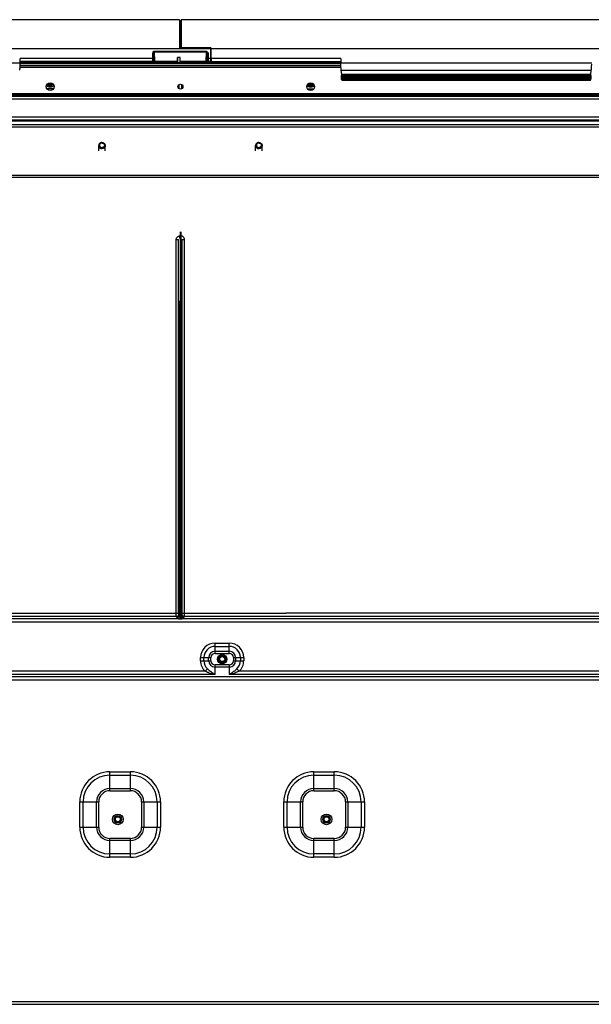
# Model space of a CAD drawing. Units: centimetres. Extents: x 2436 to 3378, y 2381 to 3325.
# Drawn here: x 2870 to 2907, y 3179 to 3242 of the extents above; entities that cross this region are included whole.
import ezdxf

# ---------------------------------------------------------------- set-up
doc = ezdxf.new("R2010")
doc.units = ezdxf.units.CM
doc.layers.add('TS - BLOCOS', color=50, linetype='Continuous')

# ---------------------------------------------------------------- blocks, each defined once
blk = doc.blocks.new('Evap 18-24 Kbtu PisoTeto Carrier superior')
at = {"color": 2, "linetype": 'Continuous'}
for p, q in [((0.00014, 0.27996), (-0.44739, 0.27996)), ((0.45324, 0.27996), (0.00115, 0.27996)), ((-0.44638, -0.34699), (0.45226, -0.34699)), ((-0.44638, -0.34879), (0.45226, -0.34879))]:
    blk.add_line(p, q, dxfattribs=at)
at = {"color": 7, "linetype": 'Continuous'}
for p, q in [((0.00014, 0.27995), (0.00014, 0.26195)), ((0.00065, 0.27895), (0.00065, 0.26195)), ((0.00115, 0.27994), (0.00115, 0.26194)), ((0.45307, 0.2613), (-0.44739, 0.2613)), ((-0.017, 0.25525), (-0.01701, 0.25883)), ((-0.01701, 0.25883), (-0.01651, 0.25883)), ((-0.01651, 0.25883), (-0.0164, 0.25285)), ((-0.0165, 0.25525), (-0.01651, 0.25883)), ((-0.01601, 0.25986), (-0.01601, 0.25937)), ((-0.01601, 0.25986), (0.0173, 0.25986)), ((-0.01601, 0.25937), (-0.0159, 0.25334)), ((-0.01601, 0.25937), (0.0173, 0.25937)), ((0.01986, 0.26195), (0.00014, 0.26195)), ((0.02018, 0.26194), (0.00115, 0.26194)), ((0.01719, 0.25334), (0.0173, 0.25937)), ((0.0173, 0.25986), (0.0173, 0.25937)), ((0.01769, 0.25285), (0.0178, 0.25883)), ((0.0178, 0.25883), (0.01779, 0.25525)), ((0.0183, 0.25883), (0.0178, 0.25883)), ((0.0183, 0.25883), (0.01829, 0.25525)), ((0.01999, 0.26194), (0.01986, 0.26195)), ((0.02018, 0.25246), (0.02018, 0.26194)), ((0.02035, 0.25525), (0.02036, 0.26151)), ((-0.26202, 0.25236), (-0.10177, 0.25236)), ((-0.10177, 0.25236), (-0.10171, 0.25525)), ((-0.017, 0.25332), (-0.10177, 0.25332)), ((-0.09938, 0.25304), (-0.10177, 0.25304)), ((0.10306, 0.25246), (-0.10177, 0.25246)), ((0.10306, 0.25168), (-0.10177, 0.25168)), ((-0.0165, 0.25525), (-0.10171, 0.25525)), ((-0.09918, 0.25246), (-0.09938, 0.25304)), ((-0.01698, 0.25246), (-0.017, 0.25332)), ((-0.01647, 0.25246), (-0.0165, 0.2538)), ((-0.0164, 0.25285), (-0.0164, 0.25246)), ((-0.01603, 0.25273), (-0.0159, 0.25273)), ((-0.0159, 0.25334), (-0.0159, 0.25246)), ((-0.00129, 0.25334), (-0.0159, 0.25334)), ((-0.0013, 0.25273), (-0.0159, 0.25273)), ((-0.00129, 0.25334), (-0.00111, 0.2559)), ((-0.00111, 0.2559), (-0.00111, 0.25246)), ((0.00039, 0.2559), (-0.00111, 0.2559)), ((0.0004, 0.25246), (0.00039, 0.2559)), ((0.00058, 0.25328), (0.00058, 0.25334)), ((0.01719, 0.25334), (0.00058, 0.25334)), ((0.00058, 0.25273), (0.00058, 0.25299)), ((0.00058, 0.25246), (0.00058, 0.25273)), ((0.01719, 0.25273), (0.00058, 0.25273)), ((0.01719, 0.25246), (0.01719, 0.25334)), ((0.01731, 0.25273), (0.01719, 0.25273)), ((0.01769, 0.25246), (0.01769, 0.25285)), ((0.01779, 0.2538), (0.01776, 0.25246)), ((0.02035, 0.25525), (0.01779, 0.25525)), ((0.01829, 0.25332), (0.01827, 0.25246)), ((0.02018, 0.25332), (0.01829, 0.25332)), ((0.103, 0.25508), (0.02018, 0.25508)), ((0.10306, 0.25314), (0.02018, 0.25314)), ((0.10051, 0.25246), (0.10067, 0.25289)), ((0.10306, 0.25289), (0.10067, 0.25289)), ((0.103, 0.25508), (0.10306, 0.25236)), ((0.10306, 0.25236), (0.26331, 0.25236)), ((0.10319, 0.24949), (-0.10189, 0.24949)), ((0.10313, 0.25047), (-0.10184, 0.25047)), ((0.10335, 0.24771), (0.26303, 0.24771)), ((0.10369, 0.24499), (0.10335, 0.24771)), ((0.26269, 0.24499), (0.26303, 0.24771)), ((0.10349, 0.2434), (0.26288, 0.2434)), ((0.1035, 0.24289), (0.10349, 0.2434)), ((0.1035, 0.24289), (0.26287, 0.24289)), ((0.10351, 0.24266), (0.1035, 0.24289)), ((0.10354, 0.24438), (0.10355, 0.2444)), ((0.10355, 0.2444), (0.26282, 0.2444)), ((0.10359, 0.24191), (0.26279, 0.24191)), ((0.10377, 0.24141), (0.10359, 0.24191)), ((0.26269, 0.24499), (0.10369, 0.24499)), ((0.1037, 0.24488), (0.10369, 0.24499)), ((0.10377, 0.24141), (0.26261, 0.24141)), ((0.10383, 0.24132), (0.26254, 0.24132)), ((0.26261, 0.24141), (0.26279, 0.24191)), ((0.26268, 0.24488), (0.26269, 0.24499)), ((0.26284, 0.24438), (0.26282, 0.2444)), ((0.26287, 0.24289), (0.26288, 0.2434)), ((0.26287, 0.24266), (0.26287, 0.24289)), ((-0.44638, 0.23273), (0.45226, 0.23273)), ((-0.08041, 0.23587), (-0.08461, 0.23587)), ((-0.0837, 0.23854), (-0.08132, 0.23854)), ((-0.0005, 0.23685), (-0.00092, 0.23685)), ((-0.0005, 0.23832), (-0.0005, 0.23685)), ((-0.00048, 0.23606), (-0.0005, 0.23685)), ((-0.00036, 0.23844), (-0.00036, 0.23596)), ((0.00165, 0.23596), (0.00165, 0.23844)), ((0.00177, 0.23606), (0.00179, 0.23685)), ((0.00179, 0.23685), (0.00179, 0.23832)), ((0.00221, 0.23685), (0.00179, 0.23685)), ((0.08173, 0.23582), (0.08587, 0.23582)), ((0.08259, 0.23852), (0.08501, 0.23852)), ((0.45226, 0.23173), (-0.44638, 0.23173)), ((0.45226, 0.23095), (-0.44638, 0.23095)), ((0.45226, 0.22915), (-0.44638, 0.22915)), ((-0.05152, 0.19626), (-0.05152, 0.19959)), ((-0.04738, 0.19626), (-0.04738, 0.19959)), ((0.04867, 0.19626), (0.04867, 0.19959)), ((0.05281, 0.19626), (0.05281, 0.19959)), ((-0.00205, 0.13962), (-0.00049, 0.13962)), ((-0.00205, -0.09909), (-0.00205, 0.13962)), ((-0.00049, -0.09909), (-0.00049, 0.13962)), ((-0.00009, 0.14184), (0.00032, 0.1401)), ((0.00043, 0.1419), (0.00086, 0.1419)), ((0.00043, 0.1419), (0.00043, 0.14011)), ((0.00065, 0.10043), (0.00065, 0.14445)), ((0.00086, 0.1419), (0.00086, 0.14011)), ((0.00089, 0.14447), (0.00089, 0.10046)), ((0.00097, 0.1401), (0.00138, 0.14184)), ((0.00178, 0.13962), (0.00334, 0.13962)), ((0.00178, -0.09909), (0.00178, 0.13962)), ((0.00334, -0.09909), (0.00334, 0.13962)), ((0, 0.10043), (0, -0.10043)), ((0.00043, 0.10043), (0.00043, -0.10274)), ((0.00086, 0.10043), (0.00086, -0.10164)), ((0.00129, 0.10043), (0.00129, -0.10043)), ((-0.1139, -0.09909), (-0.00049, -0.09909)), ((0, -0.10043), (-0.00029, -0.09994)), ((0.00129, -0.10043), (0.00158, -0.09994)), ((0.00178, -0.09909), (0.06803, -0.09909)), ((0.42, -0.09909), (0.06803, -0.09909)), ((-0.41412, -0.10458), (0.42, -0.10458)), ((-0.11351, -0.10246), (-0.00087, -0.10246)), ((-0.00185, -0.10121), (-0.11254, -0.10121)), ((-0.00156, -0.10171), (-0.00185, -0.10121)), ((0.00043, -0.10164), (0.00086, -0.10164)), ((0.00043, -0.10274), (0.00086, -0.10274)), ((0.00228, -0.10242), (0.06841, -0.10246)), ((0.00285, -0.10171), (0.00314, -0.10121)), ((0.2166, -0.10121), (0.00314, -0.10121)), ((0.06841, -0.10246), (0.42, -0.10246)), ((0.42, -0.10121), (0.06939, -0.10121)), ((0.02279, -0.11812), (0.0318, -0.11812)), ((0.02279, -0.1247), (0.02279, -0.11812)), ((0.0318, -0.1247), (0.0318, -0.11812)), ((0.02279, -0.12025), (0.0318, -0.12025)), ((0.02279, -0.12329), (0.0318, -0.12329)), ((0.02279, -0.1247), (0.0318, -0.1247)), ((0.01353, -0.12738), (0.02011, -0.12738)), ((0.01353, -0.12938), (0.01353, -0.12738)), ((0.01353, -0.12938), (0.02011, -0.12938)), ((0.01565, -0.12938), (0.01565, -0.12738)), ((0.01869, -0.12938), (0.01869, -0.12738)), ((0.02011, -0.12938), (0.02011, -0.12738)), ((0.02439, -0.12838), (0.02524, -0.12838)), ((0.0302, -0.12838), (0.02945, -0.12838)), ((0.03448, -0.12738), (0.04106, -0.12738)), ((0.03448, -0.12738), (0.03448, -0.12938)), ((0.03448, -0.12938), (0.04106, -0.12938)), ((0.0359, -0.12738), (0.0359, -0.12938)), ((0.03894, -0.12738), (0.03894, -0.12938)), ((0.04106, -0.12738), (0.04106, -0.12938)), ((0.02279, -0.13828), (-0.15581, -0.13828)), ((0.01647, -0.13615), (-0.14949, -0.13615)), ((0.01647, -0.13615), (0.01792, -0.1346)), ((0.0318, -0.13206), (0.02279, -0.13206)), ((0.02279, -0.13828), (0.02279, -0.13206)), ((0.0318, -0.13348), (0.02279, -0.13348)), ((0.0318, -0.13206), (0.0318, -0.13828)), ((0.16999, -0.13828), (0.0318, -0.13828)), ((0.03812, -0.13615), (0.03667, -0.1346)), ((0.17631, -0.13615), (0.03812, -0.13615)), ((0.3699, -0.13828), (0.16999, -0.13828)), ((0.3699, -0.13615), (0.17631, -0.13615)), ((-0.31895, -0.13952), (0.3699, -0.13952)), ((-0.31895, -0.14165), (0.3699, -0.14165)), ((-0.04434, -0.20032), (-0.03132, -0.20032)), ((-0.04434, -0.21242), (-0.04434, -0.20032)), ((-0.03132, -0.21242), (-0.03132, -0.20032)), ((0.0859, -0.20032), (0.09893, -0.20032)), ((0.0859, -0.21242), (0.0859, -0.20032)), ((0.09893, -0.21242), (0.09893, -0.20032)), ((-0.04434, -0.20245), (-0.03132, -0.20245)), ((0.0859, -0.20245), (0.09893, -0.20245)), ((-0.04434, -0.211), (-0.03132, -0.211)), ((-0.04434, -0.21242), (-0.03132, -0.21242)), ((0.0859, -0.211), (0.09893, -0.211)), ((0.0859, -0.21242), (0.09893, -0.21242)), ((-0.06362, -0.2196), (-0.05153, -0.2196)), ((-0.06362, -0.23563), (-0.06362, -0.2196)), ((-0.0615, -0.23563), (-0.0615, -0.2196)), ((-0.05294, -0.23563), (-0.05294, -0.2196)), ((-0.05153, -0.23563), (-0.05153, -0.2196)), ((-0.02413, -0.2196), (-0.01204, -0.2196)), ((-0.02413, -0.2196), (-0.02413, -0.23563)), ((-0.02272, -0.2196), (-0.02272, -0.23563)), ((-0.01416, -0.2196), (-0.01416, -0.23563)), ((-0.01204, -0.2196), (-0.01204, -0.23563)), ((0.06662, -0.2196), (0.07872, -0.2196)), ((0.06662, -0.23563), (0.06662, -0.2196)), ((0.06875, -0.23563), (0.06875, -0.2196)), ((0.0773, -0.23563), (0.0773, -0.2196)), ((0.07872, -0.23563), (0.07872, -0.2196)), ((0.10611, -0.2196), (0.1182, -0.2196)), ((0.10611, -0.2196), (0.10611, -0.23563)), ((0.10753, -0.2196), (0.10753, -0.23563)), ((0.11608, -0.2196), (0.11608, -0.23563)), ((0.1182, -0.2196), (0.1182, -0.23563)), ((-0.04174, -0.23068), (-0.04135, -0.23068)), ((-0.03693, -0.23068), (-0.03721, -0.23068)), ((0.09151, -0.23068), (0.0919, -0.23068)), ((0.09632, -0.23068), (0.09603, -0.23068)), ((-0.06362, -0.23563), (-0.05153, -0.23563)), ((-0.02413, -0.23563), (-0.01204, -0.23563)), ((0.06662, -0.23563), (0.07872, -0.23563)), ((0.10611, -0.23563), (0.1182, -0.23563)), ((-0.03132, -0.24282), (-0.04434, -0.24282)), ((-0.04434, -0.25491), (-0.04434, -0.24282)), ((-0.03132, -0.24423), (-0.04434, -0.24423)), ((-0.03132, -0.25491), (-0.03132, -0.24282)), ((0.09893, -0.24282), (0.0859, -0.24282)), ((0.0859, -0.25491), (0.0859, -0.24282)), ((0.09893, -0.24423), (0.0859, -0.24423)), ((0.09893, -0.25491), (0.09893, -0.24282)), ((-0.03132, -0.25279), (-0.04434, -0.25279)), ((-0.03132, -0.25491), (-0.04434, -0.25491)), ((0.09893, -0.25279), (0.0859, -0.25279)), ((0.09893, -0.25491), (0.0859, -0.25491))]:
    blk.add_line(p, q, dxfattribs=at)
at = {"color": 1, "linetype": 'Continuous'}
for p, q in [((0.45226, 0.21762), (-0.44638, 0.21762)), ((0.45226, 0.21583), (-0.44638, 0.21583)), ((0.45226, 0.21512), (-0.44638, 0.21512)), ((-0.44638, 0.21313), (0.45226, 0.21313)), ((0.45226, 0.21142), (-0.44638, 0.21142)), ((-0.44819, 0.17935), (0.45406, 0.17935)), ((0.45226, 0.18051), (-0.44638, 0.18051))]:
    blk.add_line(p, q, dxfattribs=at)
at = {"color": 7, "linetype": 'Continuous'}
for points in [[(-0.01651, 0.25883), (-0.01649, 0.25896), (-0.01644, 0.25909), (-0.01636, 0.25921), (-0.01626, 0.2593), (-0.01614, 0.25935), (-0.01601, 0.25937)], [(0.0173, 0.25937), (0.01743, 0.25935), (0.01755, 0.2593), (0.01766, 0.25921), (0.01773, 0.25909), (0.01778, 0.25896), (0.0178, 0.25883)], [(0.02021, 0.26183), (0.02011, 0.26189), (0.01999, 0.26194)], [(0.02036, 0.26151), (0.02034, 0.26163), (0.02029, 0.26174), (0.02021, 0.26183)], [(-0.017, 0.25332), (-0.01687, 0.25333), (-0.01675, 0.25338), (-0.01664, 0.25346), (-0.01656, 0.25356), (-0.01651, 0.25367), (-0.0165, 0.2538)], [(-0.0164, 0.25285), (-0.01638, 0.25298), (-0.01633, 0.25309), (-0.01625, 0.25319), (-0.01615, 0.25327), (-0.01603, 0.25332), (-0.0159, 0.25334)], [(-0.0164, 0.25285), (-0.01638, 0.25282), (-0.01633, 0.25279), (-0.01625, 0.25276), (-0.01615, 0.25275), (-0.01603, 0.25273)], [(-0.00129, 0.25334), (-0.00129, 0.25328), (-0.00129, 0.25321), (-0.00129, 0.25311), (-0.0013, 0.25299), (-0.0013, 0.25286), (-0.0013, 0.25246)], [(0.00058, 0.25299), (0.00058, 0.25311), (0.00058, 0.25321), (0.00058, 0.25328)], [(0.01719, 0.25334), (0.01732, 0.25332), (0.01744, 0.25327), (0.01754, 0.25319), (0.01762, 0.25309), (0.01767, 0.25298), (0.01769, 0.25285)], [(0.01769, 0.25285), (0.01767, 0.25282), (0.01762, 0.25279), (0.01754, 0.25276), (0.01743, 0.25274), (0.01731, 0.25273)], [(0.01829, 0.25332), (0.01816, 0.25333), (0.01804, 0.25338), (0.01793, 0.25346), (0.01785, 0.25356), (0.0178, 0.25367), (0.01779, 0.2538)], [(0.10349, 0.2434), (0.10349, 0.24363), (0.10349, 0.24384), (0.10349, 0.24403), (0.10351, 0.24419), (0.10352, 0.24431), (0.10354, 0.24438)], [(0.10359, 0.24191), (0.10357, 0.24199), (0.10355, 0.24211), (0.10353, 0.24227), (0.10352, 0.24246), (0.10351, 0.24266)], [(0.10371, 0.2444), (0.10371, 0.2445), (0.10371, 0.24464), (0.1037, 0.24477), (0.1037, 0.24488)], [(0.26266, 0.2444), (0.26266, 0.2445), (0.26266, 0.24464), (0.26267, 0.24477), (0.26268, 0.24488)], [(0.26279, 0.24191), (0.26281, 0.24199), (0.26283, 0.24211), (0.26284, 0.24227), (0.26286, 0.24246), (0.26287, 0.24266)], [(0.26288, 0.2434), (0.26289, 0.24363), (0.26288, 0.24384), (0.26288, 0.24403), (0.26287, 0.24419), (0.26285, 0.24431), (0.26284, 0.24438)], [(-0.00009, 0.14184), (0, 0.14186), (0.00008, 0.14188), (0.00017, 0.14189), (0.00026, 0.1419), (0.00035, 0.1419), (0.00043, 0.1419)], [(0.00138, 0.14184), (0.00129, 0.14186), (0.00121, 0.14188), (0.00112, 0.14189), (0.00103, 0.1419), (0.00094, 0.1419), (0.00086, 0.1419)]]:
    blk.add_lwpolyline(points, dxfattribs=at)
for centre, radius in [((-0.08251, 0.23722), 0.0025), ((0.0838, 0.23722), 0.0025), ((0.00065, 0.2372), 0.0016), ((0.0273, -0.12838), 0.00291), ((0.0273, -0.12838), 0.0024), ((0.02734, -0.12838), 0.0021), ((0.02734, -0.12838), 0.0016), ((-0.03933, -0.23068), 0.00341), ((-0.03933, -0.23068), 0.0024), ((-0.03928, -0.23062), 0.00207), ((-0.03928, -0.23062), 0.00157), ((0.09392, -0.23068), 0.00341), ((0.09392, -0.23068), 0.0024), ((0.09397, -0.23062), 0.00207), ((0.09397, -0.23062), 0.00157)]:
    blk.add_circle(centre, radius, dxfattribs=at)
for centre, radius, start, end in [((0.02279, -0.12738), 0.00926, 90, 180), ((0.0318, -0.12738), 0.00926, 0, 90), ((0.02279, -0.12738), 0.00713, 90, 180), ((0.02279, -0.12738), 0.00409, 90, 180), ((0.02279, -0.12738), 0.00268, 90, 180), ((0.0318, -0.12738), 0.00713, 0, 90), ((0.0318, -0.12738), 0.00409, 0, 90), ((0.0318, -0.12738), 0.00268, 0, 90), ((0.02279, -0.12938), 0.00926, 180, 226.97928), ((0.02279, -0.12938), 0.00713, 180, 226.97928), ((0.02279, -0.12938), 0.00409, 180, 270), ((0.02279, -0.12938), 0.00268, 180, 270), ((0.0318, -0.12938), 0.00409, 270, 0), ((0.0318, -0.12938), 0.00268, 270, 0), ((0.0318, -0.12938), 0.00713, 313.02072, 0), ((0.0318, -0.12938), 0.00926, 313.02072, 0), ((-0.04434, -0.2196), 0.01928, 90, 180), ((-0.03132, -0.2196), 0.01928, 0, 90), ((0.0859, -0.2196), 0.01928, 90, 180), ((0.09893, -0.2196), 0.01928, 0, 90), ((-0.04434, -0.2196), 0.01715, 90, 180), ((-0.03132, -0.2196), 0.01715, 0, 90), ((0.0859, -0.2196), 0.01715, 90, 180), ((0.09893, -0.2196), 0.01715, 0, 90), ((-0.04434, -0.2196), 0.0086, 90, 180), ((-0.04434, -0.2196), 0.00718, 90, 180), ((-0.03132, -0.2196), 0.0086, 0, 90), ((-0.03132, -0.2196), 0.00718, 0, 90), ((0.0859, -0.2196), 0.0086, 90, 180), ((0.0859, -0.2196), 0.00718, 90, 180), ((0.09893, -0.2196), 0.0086, 0, 90), ((0.09893, -0.2196), 0.00718, 0, 90), ((-0.04434, -0.23563), 0.01928, 180, 270), ((-0.04434, -0.23563), 0.01715, 180, 270), ((-0.04434, -0.23563), 0.0086, 180, 270), ((-0.04434, -0.23563), 0.00718, 180, 270), ((-0.03132, -0.23563), 0.01928, 270, 0), ((-0.03132, -0.23563), 0.0086, 270, 0), ((-0.03132, -0.23563), 0.00718, 270, 0), ((-0.03132, -0.23563), 0.01715, 270, 0), ((0.0859, -0.23563), 0.01928, 180, 270), ((0.0859, -0.23563), 0.01715, 180, 270), ((0.0859, -0.23563), 0.0086, 180, 270), ((0.0859, -0.23563), 0.00718, 180, 270), ((0.09893, -0.23563), 0.01928, 270, 0), ((0.09893, -0.23563), 0.0086, 270, 0), ((0.09893, -0.23563), 0.00718, 270, 0), ((0.09893, -0.23563), 0.01715, 270, 0)]:
    blk.add_arc(centre, radius, start, end, dxfattribs=at)
for points in [[(0.00065, 0.27896), (0.00014, 0.27896)], [(0.00115, 0.27896), (0.00065, 0.27896)], [(-0.01701, 0.25883), (-0.01628, 0.2598)], [(-0.01628, 0.2598), (-0.01601, 0.25986)], [(0.0173, 0.25986), (0.0183, 0.25883)], [(-0.10177, 0.25236), (-0.10179, 0.25147)], [(-0.017, 0.25332), (-0.017, 0.25441), (-0.017, 0.25525)], [(-0.0165, 0.2538), (-0.0165, 0.25525)], [(0.01779, 0.25525), (0.01779, 0.2541), (0.01778, 0.2538)], [(0.01829, 0.25403), (0.01829, 0.25371), (0.01828, 0.25332)], [(0.01829, 0.25525), (0.01829, 0.25403)], [(0.02035, 0.25461), (0.02035, 0.25403), (0.02034, 0.25358)], [(0.02035, 0.25525), (0.02035, 0.25492)], [(0.02035, 0.25492), (0.02035, 0.25461)], [(0.10309, 0.25147), (0.10306, 0.25236)], [(-0.10179, 0.25147), (-0.10183, 0.25062), (-0.10193, 0.24902), (-0.10206, 0.24771)], [(0.10335, 0.24771), (0.10322, 0.24902), (0.10312, 0.25062), (0.10309, 0.25147)], [(0.26303, 0.24771), (0.26315, 0.24902), (0.26325, 0.25062), (0.26329, 0.25147)], [(-0.08341, 0.23781), (-0.08428, 0.23906)], [(-0.08329, 0.23883), (-0.08251, 0.239)], [(-0.08251, 0.239), (-0.08211, 0.23895), (-0.08174, 0.2388)], [(-0.08074, 0.23906), (-0.08119, 0.23813), (-0.0816, 0.2378)], [(0.0829, 0.23781), (0.08203, 0.23906)], [(0.08302, 0.23883), (0.0838, 0.239)], [(0.0838, 0.239), (0.0842, 0.23895), (0.08457, 0.2388)], [(0.08557, 0.23906), (0.08512, 0.23813), (0.08471, 0.2378)], [(0.10381, 0.24131), (0.10377, 0.24141)], [(0.26256, 0.24131), (0.26261, 0.24141)], [(-0.08439, 0.23753), (-0.08485, 0.23809)], [(-0.08313, 0.23688), (-0.08424, 0.2374), (-0.08439, 0.23753)], [(-0.08395, 0.23827), (-0.08363, 0.23861), (-0.08329, 0.23883)], [(-0.08317, 0.23768), (-0.08341, 0.23781)], [(-0.08185, 0.23768), (-0.0821, 0.2376), (-0.08317, 0.23768)], [(-0.08189, 0.23688), (-0.08313, 0.23688)], [(-0.08063, 0.23753), (-0.08078, 0.2374), (-0.08189, 0.23688)], [(-0.0816, 0.2378), (-0.08185, 0.23768)], [(-0.08174, 0.2388), (-0.0811, 0.23825)], [(-0.08017, 0.23809), (-0.08063, 0.23753)], [(0.08192, 0.23753), (0.08146, 0.23809)], [(0.08318, 0.23688), (0.08207, 0.2374), (0.08192, 0.23753)], [(0.08236, 0.23827), (0.08268, 0.23861), (0.08302, 0.23883)], [(0.08314, 0.23768), (0.0829, 0.23781)], [(0.08446, 0.23768), (0.08421, 0.2376), (0.08314, 0.23768)], [(0.08442, 0.23688), (0.08318, 0.23688)], [(0.08568, 0.23753), (0.08553, 0.2374), (0.08442, 0.23688)], [(0.08471, 0.2378), (0.08446, 0.23768)], [(0.08457, 0.2388), (0.08521, 0.23825)], [(0.08614, 0.23809), (0.08568, 0.23753)], [(-0.04945, 0.20153), (-0.04985, 0.20149), (-0.05024, 0.20138), (-0.0506, 0.2012), (-0.05091, 0.20096), (-0.05117, 0.20067), (-0.05136, 0.20033), (-0.05148, 0.19997), (-0.05152, 0.19959)], [(-0.04945, 0.20123), (-0.0498, 0.20119), (-0.05013, 0.20109), (-0.05043, 0.20091), (-0.05067, 0.20068), (-0.05086, 0.2004), (-0.05098, 0.20009), (-0.05102, 0.19976), (-0.05098, 0.19943), (-0.05086, 0.19912), (-0.05067, 0.19884), (-0.05043, 0.19861), (-0.05013, 0.19843), (-0.0498, 0.19832), (-0.04945, 0.19828)], [(-0.04945, 0.20153), (-0.04904, 0.20149), (-0.04866, 0.20138), (-0.0483, 0.2012), (-0.04799, 0.20096), (-0.04773, 0.20067), (-0.04754, 0.20033), (-0.04742, 0.19997), (-0.04738, 0.19959)], [(-0.04945, 0.20123), (-0.0491, 0.20119), (-0.04877, 0.20109), (-0.04847, 0.20091), (-0.04822, 0.20068), (-0.04804, 0.2004), (-0.04792, 0.20009), (-0.04788, 0.19976), (-0.04792, 0.19943), (-0.04804, 0.19912), (-0.04822, 0.19884), (-0.04847, 0.19861), (-0.04877, 0.19843), (-0.0491, 0.19832), (-0.04945, 0.19828)], [(0.05074, 0.20153), (0.05034, 0.20149), (0.04995, 0.20138), (0.04959, 0.2012), (0.04928, 0.20096), (0.04902, 0.20067), (0.04883, 0.20033), (0.04871, 0.19997), (0.04867, 0.19959)], [(0.05074, 0.20123), (0.05039, 0.20119), (0.05006, 0.20109), (0.04976, 0.20091), (0.04951, 0.20068), (0.04933, 0.2004), (0.04921, 0.20009), (0.04917, 0.19976), (0.04921, 0.19943), (0.04933, 0.19912), (0.04951, 0.19884), (0.04976, 0.19861), (0.05006, 0.19843), (0.05039, 0.19832), (0.05074, 0.19828)], [(0.05074, 0.20153), (0.05114, 0.20149), (0.05153, 0.20138), (0.05189, 0.2012), (0.0522, 0.20096), (0.05246, 0.20067), (0.05265, 0.20033), (0.05277, 0.19997), (0.05281, 0.19959)], [(0.05074, 0.20123), (0.05109, 0.20119), (0.05142, 0.20109), (0.05172, 0.20091), (0.05196, 0.20068), (0.05215, 0.2004), (0.05227, 0.20009), (0.05231, 0.19976), (0.05227, 0.19943), (0.05215, 0.19912), (0.05196, 0.19884), (0.05172, 0.19861), (0.05142, 0.19843), (0.05109, 0.19832), (0.05074, 0.19828)], [(-0.05152, 0.19959), (-0.05148, 0.19921), (-0.05136, 0.19884), (-0.05117, 0.19851), (-0.05091, 0.19821), (-0.0506, 0.19797), (-0.05024, 0.19779), (-0.04985, 0.19768), (-0.04945, 0.19764)], [(-0.04738, 0.19959), (-0.04742, 0.19921), (-0.04754, 0.19884), (-0.04773, 0.19851), (-0.04799, 0.19821), (-0.0483, 0.19797), (-0.04866, 0.19779), (-0.04904, 0.19768), (-0.04945, 0.19764)], [(0.04867, 0.19959), (0.04871, 0.19921), (0.04883, 0.19884), (0.04902, 0.19851), (0.04928, 0.19821), (0.04959, 0.19797), (0.04995, 0.19779), (0.05034, 0.19768), (0.05074, 0.19764)], [(0.05281, 0.19959), (0.05277, 0.19921), (0.05265, 0.19884), (0.05246, 0.19851), (0.0522, 0.19821), (0.05189, 0.19797), (0.05153, 0.19779), (0.05114, 0.19768), (0.05074, 0.19764)], [(-0.00205, 0.13962), (-0.00184, 0.14052), (-0.00117, 0.14133), (-0.00009, 0.14184)], [(0.00334, 0.13962), (0.00313, 0.14053), (0.00245, 0.14134), (0.00138, 0.14184)], [(-0.00185, -0.10121), (-0.00196, -0.10059), (-0.00203, -0.09985), (-0.00205, -0.09909)], [(-0.00185, -0.10121), (-0.0012, -0.10092), (-0.00065, -0.10047), (-0.00029, -0.09994)], [(-0.00156, -0.10171), (-0.00091, -0.10142), (-0.00036, -0.10097), (0, -0.10043)], [(-0.00029, -0.09994), (-0.00047, -0.09939), (-0.00041, -0.09913)], [(0.00014, -0.10115), (0, -0.10043)], [(0.00117, -0.10107), (0.00129, -0.10043)], [(0.00129, -0.10043), (0.00165, -0.10097), (0.0022, -0.10142), (0.00285, -0.10171)], [(0.00158, -0.09994), (0.00176, -0.0994), (0.00169, -0.09913)], [(0.00158, -0.09994), (0.00194, -0.10047), (0.00249, -0.10092), (0.00314, -0.10121)], [(0.00314, -0.10121), (0.00325, -0.10061), (0.00332, -0.09987), (0.00334, -0.09909)], [(-0.00087, -0.10246), (-0.00138, -0.10198), (-0.00148, -0.1017)], [(-0.00087, -0.10246), (-0.00011, -0.10167), (0.00014, -0.10115)], [(-0.00087, -0.10246), (-0.00006, -0.1027), (0.00035, -0.10259)], [(0.00014, -0.10115), (0.00043, -0.10164)], [(0.00086, -0.10164), (0.00117, -0.10107)], [(0.00086, -0.10164), (0.00086, -0.10241), (0.00086, -0.10274)], [(0.00086, -0.10274), (0.00187, -0.10257), (0.00218, -0.10236)], [(0.00117, -0.10107), (0.00148, -0.10157), (0.00187, -0.10201), (0.00231, -0.10236)], [(0.00228, -0.10242), (0.0027, -0.10194), (0.00281, -0.1017)], [(0.02279, -0.13828), (0.02116, -0.13788), (0.01974, -0.13745), (0.01849, -0.13701), (0.01741, -0.13658), (0.01647, -0.13615)], [(0.02279, -0.13828), (0.0215, -0.13751), (0.0204, -0.13673), (0.01945, -0.13597), (0.01864, -0.13526), (0.01792, -0.1346)], [(0.03667, -0.1346), (0.03596, -0.13526), (0.03515, -0.13596), (0.03421, -0.13671), (0.03311, -0.13749), (0.0318, -0.13828)], [(0.03812, -0.13615), (0.03718, -0.13657), (0.03611, -0.13701), (0.03488, -0.13744), (0.03345, -0.13787), (0.0318, -0.13828)]]:
    blk.add_spline(points, degree=3, dxfattribs=at)

msp = doc.modelspace()

# ---------------------------------------------------------------- block references
at = {"layer": 'TS - BLOCOS', "color": 2, "xscale": 100, "yscale": 100, "zscale": 100}
msp.add_blockref('Evap 18-24 Kbtu PisoTeto Carrier superior', (2880.226, 3214.357), dxfattribs=at)

doc.saveas('drawing.dxf')
